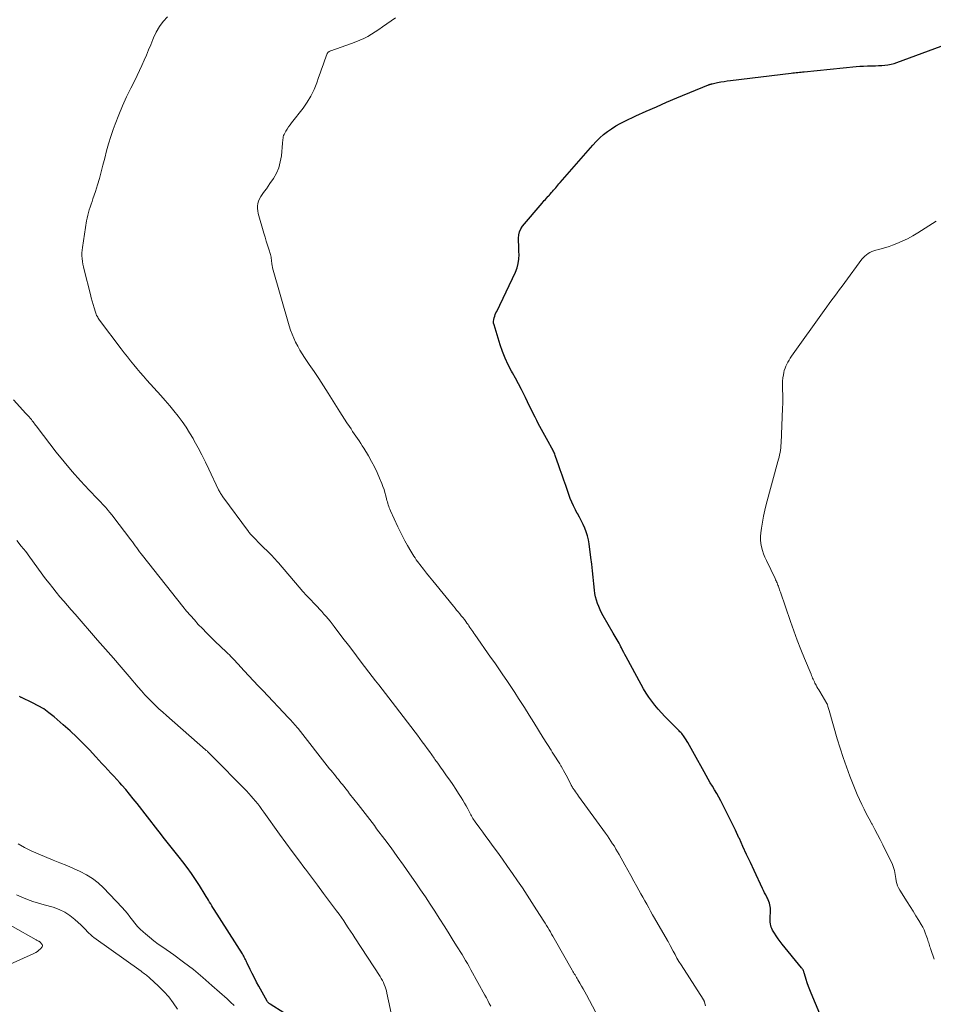
# Model space of a CAD drawing. Units: feet. Extents: x 1935000 to 1940000, y 570000 to 575000.
# Drawn here: x 1935667 to 1935827, y 571996 to 572168 of the extents above; entities that cross this region are included whole.
import ezdxf

# ---------------------------------------------------------------- set-up
doc = ezdxf.new("R2010")
doc.units = ezdxf.units.FT
doc.header["$LTSCALE"] = 100
doc.header["$MEASUREMENT"] = 0
doc.layers.add('CONTOUR INDEX', color=32, linetype='Continuous', lineweight=25)
doc.layers.add('CONTOUR INTERMEDIATE', color=40, linetype='Continuous', lineweight=15)

msp = doc.modelspace()

# ---------------------------------------------------------------- linework, layer by layer
at = {"layer": 'CONTOUR INDEX', "flags": 128}
for points, elevation in [([(1935807.47, 571992.28), (1935805.2, 571997.69), (1935804.96, 571998.29), (1935804.73, 571998.9), (1935804.52, 571999.51), (1935804.32, 572000.13), (1935804.03, 572001.1), (1935803.99, 572001.24), (1935803.94, 572001.37), (1935803.89, 572001.51), (1935803.83, 572001.64), (1935803.77, 572001.77), (1935803.69, 572001.89), (1935803.61, 572002.01), (1935803.53, 572002.13), (1935800.15, 572006.3), (1935799.78, 572006.77), (1935799.43, 572007.25), (1935799.09, 572007.74), (1935798.77, 572008.24), (1935798.44, 572008.77), (1935798.31, 572009.02), (1935798.19, 572009.27), (1935798.12, 572009.54), (1935798.06, 572009.82), (1935798.06, 572009.83), (1935798.02, 572010.12), (1935798.01, 572010.41), (1935798, 572010.71), (1935798.02, 572011), (1935798.08, 572011.96), (1935798.09, 572012.27), (1935798.08, 572012.58), (1935798.03, 572012.88), (1935797.97, 572013.18), (1935797.88, 572013.48), (1935797.78, 572013.77), (1935797.66, 572014.06), (1935797.53, 572014.34), (1935797.43, 572014.54), (1935797.24, 572014.91), (1935797.05, 572015.29), (1935796.86, 572015.67), (1935796.68, 572016.05), (1935795.2, 572019.19), (1935794.55, 572020.58), (1935793.9, 572021.97), (1935793.26, 572023.37), (1935792.63, 572024.77), (1935792.56, 572024.94), (1935791.96, 572026.25), (1935791.33, 572027.56), (1935790.69, 572028.85), (1935790.02, 572030.13), (1935789.35, 572031.39), (1935789, 572032.03), (1935788.65, 572032.67), (1935788.28, 572033.31), (1935787.91, 572033.94), (1935787.53, 572034.57), (1935787.17, 572035.21), (1935786.8, 572035.85), (1935786.44, 572036.49), (1935784.78, 572039.5), (1935784.49, 572040.02), (1935784.19, 572040.55), (1935783.89, 572041.07), (1935783.59, 572041.6), (1935783.22, 572042.24), (1935783.09, 572042.44), (1935782.97, 572042.63), (1935782.83, 572042.81), (1935782.69, 572043), (1935782.54, 572043.17), (1935782.38, 572043.35), (1935782.22, 572043.51), (1935782.06, 572043.68), (1935779.59, 572046.17), (1935778.98, 572046.81), (1935778.39, 572047.46), (1935777.83, 572048.14), (1935777.29, 572048.83), (1935776.78, 572049.55), (1935776.29, 572050.28), (1935775.83, 572051.03), (1935775.4, 572051.79), (1935772.8, 572056.6), (1935772.59, 572057), (1935772.38, 572057.39), (1935772.17, 572057.79), (1935771.97, 572058.19), (1935771.87, 572058.39), (1935771.72, 572058.69), (1935771.56, 572058.99), (1935771.39, 572059.28), (1935771.22, 572059.58), (1935771.05, 572059.87), (1935770.88, 572060.16), (1935770.71, 572060.45), (1935770.55, 572060.75), (1935768.78, 572063.81), (1935768.5, 572064.33), (1935768.23, 572064.86), (1935768, 572065.41), (1935767.78, 572065.97), (1935767.6, 572066.53), (1935767.45, 572067.11), (1935767.34, 572067.69), (1935767.26, 572068.28), (1935767.14, 572069.4), (1935767.02, 572070.55), (1935766.89, 572071.7), (1935766.76, 572072.86), (1935766.62, 572074.01), (1935766.31, 572076.43), (1935766.19, 572077.14), (1935766.03, 572077.83), (1935765.81, 572078.51), (1935765.55, 572079.17), (1935765.25, 572079.82), (1935764.93, 572080.47), (1935764.6, 572081.1), (1935764.25, 572081.73), (1935764.24, 572081.75), (1935763.9, 572082.39), (1935763.57, 572083.04), (1935763.29, 572083.7), (1935763.02, 572084.38), (1935762.22, 572086.63), (1935761.9, 572087.54), (1935761.58, 572088.45), (1935761.26, 572089.36), (1935760.95, 572090.27), (1935760.45, 572091.71), (1935760.39, 572091.9), (1935760.31, 572092.09), (1935760.23, 572092.27), (1935760.15, 572092.46), (1935760.06, 572092.64), (1935759.97, 572092.82), (1935759.88, 572093), (1935759.79, 572093.18), (1935759.16, 572094.34), (1935758.87, 572094.87), (1935758.58, 572095.4), (1935758.29, 572095.92), (1935757.99, 572096.44), (1935757.7, 572096.97), (1935757.41, 572097.5), (1935757.13, 572098.03), (1935756.86, 572098.57), (1935756.64, 572099.01), (1935756.27, 572099.78), (1935755.89, 572100.54), (1935755.52, 572101.3), (1935755.14, 572102.06), (1935754.93, 572102.5), (1935754.44, 572103.47), (1935753.93, 572104.44), (1935753.42, 572105.4), (1935752.89, 572106.36), (1935752.72, 572106.66), (1935752.14, 572107.78), (1935751.61, 572108.92), (1935751.15, 572110.09), (1935750.74, 572111.28), (1935749.66, 572114.77), (1935749.59, 572115.08), (1935749.57, 572115.38), (1935749.6, 572115.68), (1935749.66, 572115.98), (1935749.67, 572116), (1935749.77, 572116.29), (1935749.88, 572116.57), (1935749.99, 572116.85), (1935750.12, 572117.13), (1935753.4, 572124), (1935753.7, 572124.75), (1935753.91, 572125.52), (1935754.02, 572126.3), (1935754.05, 572127.11), (1935754.03, 572127.54), (1935754.01, 572128.14), (1935753.98, 572128.74), (1935753.96, 572129.34), (1935753.94, 572129.94), (1935753.98, 572130.52), (1935754.1, 572131.07), (1935754.34, 572131.57), (1935754.66, 572132.06), (1935758.08, 572136.11), (1935758.27, 572136.33), (1935758.46, 572136.54), (1935758.65, 572136.75), (1935758.85, 572136.96), (1935759.16, 572137.28), (1935759.21, 572137.33), (1935759.25, 572137.37), (1935759.29, 572137.42), (1935759.33, 572137.47), (1935759.37, 572137.52), (1935759.41, 572137.56), (1935759.45, 572137.61), (1935759.49, 572137.66), (1935759.74, 572137.95), (1935759.91, 572138.14), (1935760.08, 572138.33), (1935760.24, 572138.52), (1935760.4, 572138.72), (1935760.46, 572138.78), (1935760.65, 572139.01), (1935760.84, 572139.24), (1935761.03, 572139.46), (1935761.23, 572139.69), (1935766.95, 572146.24), (1935767.55, 572146.89), (1935768.18, 572147.5), (1935768.84, 572148.08), (1935769.53, 572148.63), (1935770.25, 572149.13), (1935770.99, 572149.6), (1935771.76, 572150.03), (1935772.54, 572150.43), (1935774.51, 572151.35), (1935776.29, 572152.17), (1935778.09, 572152.97), (1935779.89, 572153.75), (1935781.7, 572154.51), (1935787.2, 572156.78), (1935787.28, 572156.81), (1935787.36, 572156.84), (1935787.44, 572156.87), (1935787.52, 572156.9), (1935787.6, 572156.92), (1935787.68, 572156.95), (1935787.76, 572156.97), (1935787.85, 572156.99), (1935788.81, 572157.2), (1935789.38, 572157.32), (1935789.94, 572157.42), (1935790.51, 572157.51), (1935791.09, 572157.59), (1935801.72, 572158.87), (1935802.01, 572158.9), (1935802.29, 572158.93), (1935802.57, 572158.96), (1935802.86, 572158.98), (1935803.14, 572159.01), (1935803.43, 572159.04), (1935803.71, 572159.06), (1935804, 572159.09), (1935813.07, 572160), (1935813.73, 572160.05), (1935814.39, 572160.1), (1935815.04, 572160.13), (1935815.7, 572160.15), (1935815.92, 572160.15), (1935816.47, 572160.16), (1935817.02, 572160.18), (1935817.57, 572160.21), (1935818.11, 572160.25), (1935818.65, 572160.32), (1935819.19, 572160.41), (1935819.72, 572160.55), (1935820.23, 572160.72), (1935830.2, 572164.37)], 1120), ([(1935712.82, 571994.25), (1935710.44, 571995.78), (1935710.37, 571995.83), (1935710.3, 571995.89), (1935710.23, 571995.95), (1935710.17, 571996.01), (1935710.11, 571996.07), (1935710.05, 571996.14), (1935710, 571996.21), (1935709.95, 571996.29), (1935708.48, 571998.92), (1935708.08, 571999.65), (1935707.68, 572000.39), (1935707.31, 572001.13), (1935706.94, 572001.88), (1935706.42, 572002.99), (1935706.32, 572003.19), (1935706.22, 572003.39), (1935706.12, 572003.59), (1935706.02, 572003.79), (1935705.92, 572003.99), (1935705.81, 572004.19), (1935705.7, 572004.38), (1935705.58, 572004.57), (1935700.63, 572012.38), (1935700.43, 572012.69), (1935700.23, 572013.01), (1935700.03, 572013.33), (1935699.84, 572013.65), (1935699.65, 572013.98), (1935699.45, 572014.3), (1935699.26, 572014.62), (1935699.06, 572014.94), (1935698.05, 572016.56), (1935697.37, 572017.62), (1935696.66, 572018.67), (1935695.92, 572019.69), (1935695.16, 572020.7), (1935694.53, 572021.51), (1935694.06, 572022.1), (1935693.6, 572022.7), (1935693.13, 572023.29), (1935692.66, 572023.87), (1935692.19, 572024.46), (1935691.72, 572025.05), (1935691.25, 572025.65), (1935690.79, 572026.24), (1935687.13, 572030.95), (1935686.48, 572031.77), (1935685.82, 572032.57), (1935685.15, 572033.37), (1935684.47, 572034.15), (1935684.11, 572034.55), (1935683.59, 572035.13), (1935683.08, 572035.7), (1935682.56, 572036.27), (1935682.03, 572036.83), (1935681.51, 572037.4), (1935680.98, 572037.96), (1935680.46, 572038.53), (1935679.93, 572039.09), (1935678.81, 572040.3), (1935677.7, 572041.45), (1935676.57, 572042.57), (1935675.41, 572043.66), (1935674.22, 572044.72), (1935672.6, 572046.12), (1935671.71, 572046.83), (1935670.79, 572047.49), (1935669.81, 572048.06), (1935668.8, 572048.59), (1935666.92, 572049.47), (1935666.82, 572049.52), (1935666.73, 572049.57), (1935666.64, 572049.63), (1935666.56, 572049.69)], 1100)]:
    msp.add_lwpolyline(points, dxfattribs=dict(at, elevation=elevation))
at = {"layer": 'CONTOUR INTERMEDIATE', "flags": 128}
for points, elevation in [([(1935767.95, 571993.43), (1935765.85, 571997.41), (1935765.57, 571997.93), (1935765.29, 571998.44), (1935764.99, 571998.95), (1935764.7, 571999.46), (1935764.35, 572000.04), (1935764.22, 572000.25), (1935764.09, 572000.46), (1935763.96, 572000.68), (1935763.84, 572000.89), (1935763.71, 572001.1), (1935763.58, 572001.32), (1935763.46, 572001.53), (1935763.33, 572001.75), (1935760.19, 572007.3), (1935759.97, 572007.68), (1935759.75, 572008.06), (1935759.53, 572008.44), (1935759.3, 572008.82), (1935759.08, 572009.2), (1935758.85, 572009.58), (1935758.62, 572009.95), (1935758.38, 572010.32), (1935757.12, 572012.32), (1935756.29, 572013.6), (1935755.46, 572014.88), (1935754.62, 572016.15), (1935753.77, 572017.41), (1935752.9, 572018.67), (1935752.03, 572019.92), (1935751.14, 572021.16), (1935750.25, 572022.39), (1935749.33, 572023.65), (1935748.79, 572024.4), (1935748.25, 572025.14), (1935747.71, 572025.88), (1935747.16, 572026.62), (1935746.38, 572027.69), (1935746.23, 572027.89), (1935746.09, 572028.1), (1935745.95, 572028.32), (1935745.82, 572028.53), (1935745.7, 572028.75), (1935745.57, 572028.97), (1935745.45, 572029.19), (1935745.34, 572029.42), (1935745.04, 572030), (1935744.76, 572030.51), (1935744.48, 572031.01), (1935744.18, 572031.51), (1935743.88, 572032), (1935743.45, 572032.66), (1935742.94, 572033.44), (1935742.42, 572034.23), (1935741.89, 572035), (1935741.35, 572035.77), (1935741.22, 572035.96), (1935740.74, 572036.63), (1935740.26, 572037.31), (1935739.79, 572037.99), (1935739.31, 572038.66), (1935739.17, 572038.86), (1935738.76, 572039.44), (1935738.35, 572040.02), (1935737.94, 572040.59), (1935737.52, 572041.16), (1935737.1, 572041.73), (1935736.68, 572042.3), (1935736.25, 572042.87), (1935735.82, 572043.43), (1935732.38, 572047.93), (1935731.8, 572048.68), (1935731.22, 572049.44), (1935730.63, 572050.19), (1935730.05, 572050.94), (1935729.47, 572051.69), (1935728.89, 572052.44), (1935728.3, 572053.2), (1935727.73, 572053.95), (1935726.98, 572054.92), (1935726.03, 572056.16), (1935725.08, 572057.41), (1935724.14, 572058.66), (1935723.2, 572059.91), (1935721.66, 572061.96), (1935721.31, 572062.4), (1935720.97, 572062.84), (1935720.61, 572063.27), (1935720.24, 572063.7), (1935719.87, 572064.12), (1935719.49, 572064.53), (1935719.11, 572064.94), (1935718.72, 572065.35), (1935718.16, 572065.95), (1935717.49, 572066.65), (1935716.83, 572067.37), (1935716.19, 572068.09), (1935715.55, 572068.82), (1935711.91, 572073.06), (1935711.74, 572073.26), (1935711.57, 572073.46), (1935711.39, 572073.65), (1935711.22, 572073.85), (1935711.04, 572074.04), (1935710.86, 572074.23), (1935710.68, 572074.42), (1935710.5, 572074.6), (1935710.16, 572074.93), (1935709.81, 572075.28), (1935709.46, 572075.62), (1935709.11, 572075.97), (1935708.76, 572076.32), (1935707.51, 572077.56), (1935707.39, 572077.68), (1935707.28, 572077.8), (1935707.17, 572077.93), (1935707.06, 572078.06), (1935706.95, 572078.19), (1935706.85, 572078.32), (1935706.74, 572078.46), (1935706.64, 572078.59), (1935702.17, 572084.65), (1935702.06, 572084.8), (1935701.96, 572084.95), (1935701.86, 572085.1), (1935701.76, 572085.25), (1935701.67, 572085.4), (1935701.58, 572085.56), (1935701.49, 572085.72), (1935701.41, 572085.88), (1935699.72, 572089.48), (1935699.11, 572090.74), (1935698.48, 572091.99), (1935697.82, 572093.23), (1935697.16, 572094.47), (1935696.94, 572094.86), (1935696.34, 572095.88), (1935695.71, 572096.87), (1935695.04, 572097.83), (1935694.33, 572098.77), (1935693.6, 572099.69), (1935692.85, 572100.59), (1935692.08, 572101.49), (1935691.3, 572102.37), (1935688.86, 572105.09), (1935688.27, 572105.76), (1935687.69, 572106.43), (1935687.12, 572107.1), (1935686.55, 572107.78), (1935686, 572108.47), (1935685.45, 572109.17), (1935684.9, 572109.87), (1935684.37, 572110.57), (1935680.57, 572115.59), (1935680.45, 572115.75), (1935680.34, 572115.92), (1935680.24, 572116.09), (1935680.14, 572116.26), (1935680.05, 572116.43), (1935679.97, 572116.61), (1935679.9, 572116.8), (1935679.84, 572116.99), (1935679.61, 572117.75), (1935679.44, 572118.33), (1935679.28, 572118.91), (1935679.12, 572119.48), (1935678.97, 572120.06), (1935677.85, 572124.43), (1935677.74, 572124.91), (1935677.65, 572125.4), (1935677.57, 572125.88), (1935677.52, 572126.37), (1935677.49, 572126.87), (1935677.48, 572127.36), (1935677.52, 572127.85), (1935677.57, 572128.34), (1935678.29, 572132.96), (1935678.38, 572133.46), (1935678.49, 572133.95), (1935678.62, 572134.44), (1935678.77, 572134.92), (1935678.94, 572135.4), (1935679.1, 572135.88), (1935679.26, 572136.36), (1935679.42, 572136.84), (1935679.86, 572138.14), (1935680.22, 572139.27), (1935680.57, 572140.41), (1935680.88, 572141.56), (1935681.17, 572142.72), (1935681.47, 572143.96), (1935681.79, 572145.23), (1935682.15, 572146.49), (1935682.55, 572147.74), (1935682.97, 572148.98), (1935683.32, 572149.93), (1935683.94, 572151.54), (1935684.59, 572153.12), (1935685.3, 572154.69), (1935686.05, 572156.23), (1935686.72, 572157.54), (1935687.16, 572158.43), (1935687.58, 572159.31), (1935687.99, 572160.21), (1935688.39, 572161.11), (1935688.78, 572162.02), (1935689.16, 572162.93), (1935689.53, 572163.84), (1935689.9, 572164.76), (1935690, 572165.03), (1935690.48, 572166.04), (1935691.04, 572167), (1935691.72, 572167.88), (1935692.48, 572168.7)], 1112), ([(1935786.67, 571995.47), (1935786.52, 571996.13), (1935786.5, 571996.2), (1935786.47, 571996.27), (1935786.45, 571996.34), (1935786.42, 571996.41), (1935786.38, 571996.48), (1935786.35, 571996.55), (1935786.31, 571996.61), (1935786.27, 571996.68), (1935782.41, 572002.68), (1935782.05, 572003.26), (1935781.69, 572003.86), (1935781.36, 572004.46), (1935781.03, 572005.07), (1935780.51, 572006.08), (1935780.46, 572006.19), (1935780.4, 572006.3), (1935780.35, 572006.41), (1935780.29, 572006.52), (1935780.24, 572006.63), (1935780.18, 572006.74), (1935780.12, 572006.84), (1935780.06, 572006.95), (1935777.79, 572010.84), (1935777.44, 572011.45), (1935777.09, 572012.06), (1935776.74, 572012.67), (1935776.4, 572013.28), (1935776.05, 572013.89), (1935775.71, 572014.5), (1935775.37, 572015.11), (1935775.03, 572015.73), (1935774.66, 572016.4), (1935774.14, 572017.35), (1935773.61, 572018.3), (1935773.09, 572019.25), (1935772.56, 572020.2), (1935771.56, 572022), (1935771.29, 572022.48), (1935771.01, 572022.95), (1935770.73, 572023.43), (1935770.43, 572023.89), (1935770.13, 572024.36), (1935769.83, 572024.81), (1935769.51, 572025.27), (1935769.19, 572025.72), (1935764.46, 572032.24), (1935764.28, 572032.5), (1935764.1, 572032.75), (1935763.92, 572033), (1935763.74, 572033.26), (1935763.48, 572033.63), (1935763.43, 572033.7), (1935763.38, 572033.77), (1935763.34, 572033.84), (1935763.3, 572033.91), (1935763.26, 572033.99), (1935763.22, 572034.06), (1935763.18, 572034.13), (1935763.14, 572034.21), (1935762.27, 572035.9), (1935762.07, 572036.3), (1935761.85, 572036.68), (1935761.64, 572037.07), (1935761.41, 572037.45), (1935761.37, 572037.51), (1935761.16, 572037.86), (1935760.95, 572038.2), (1935760.73, 572038.55), (1935760.52, 572038.89), (1935760.3, 572039.24), (1935760.08, 572039.58), (1935759.86, 572039.93), (1935759.65, 572040.27), (1935758.29, 572042.44), (1935757.46, 572043.76), (1935756.63, 572045.09), (1935755.8, 572046.41), (1935754.97, 572047.74), (1935754.63, 572048.27), (1935753.96, 572049.33), (1935753.28, 572050.38), (1935752.6, 572051.42), (1935751.9, 572052.45), (1935751.19, 572053.48), (1935750.49, 572054.51), (1935749.78, 572055.54), (1935749.06, 572056.56), (1935746.29, 572060.54), (1935746.12, 572060.78), (1935745.95, 572061.03), (1935745.78, 572061.28), (1935745.61, 572061.53), (1935745.44, 572061.78), (1935745.27, 572062.03), (1935745.1, 572062.28), (1935744.92, 572062.52), (1935744.71, 572062.81), (1935744.46, 572063.15), (1935744.2, 572063.49), (1935743.93, 572063.82), (1935743.66, 572064.15), (1935743.39, 572064.48), (1935743.11, 572064.81), (1935742.84, 572065.14), (1935742.57, 572065.47), (1935739.46, 572069.26), (1935738.91, 572069.93), (1935738.37, 572070.61), (1935737.84, 572071.29), (1935737.3, 572071.97), (1935736.69, 572072.77), (1935736.47, 572073.05), (1935736.25, 572073.34), (1935736.04, 572073.63), (1935735.83, 572073.93), (1935735.63, 572074.23), (1935735.43, 572074.53), (1935735.24, 572074.83), (1935735.06, 572075.14), (1935734.49, 572076.12), (1935734.04, 572076.92), (1935733.6, 572077.74), (1935733.19, 572078.56), (1935732.8, 572079.4), (1935731.51, 572082.22), (1935731.4, 572082.46), (1935731.3, 572082.72), (1935731.21, 572082.97), (1935731.13, 572083.23), (1935731.05, 572083.49), (1935730.98, 572083.76), (1935730.91, 572084.02), (1935730.84, 572084.28), (1935730.71, 572084.84), (1935730.56, 572085.39), (1935730.4, 572085.92), (1935730.21, 572086.45), (1935730.01, 572086.97), (1935729.61, 572087.94), (1935729.18, 572088.93), (1935728.71, 572089.91), (1935728.2, 572090.86), (1935727.67, 572091.8), (1935726.85, 572093.15), (1935726.58, 572093.58), (1935726.31, 572094.01), (1935726.03, 572094.43), (1935725.75, 572094.85), (1935725.46, 572095.27), (1935725.18, 572095.69), (1935724.89, 572096.11), (1935724.61, 572096.53), (1935724.33, 572096.96), (1935723.9, 572097.6), (1935723.49, 572098.24), (1935723.07, 572098.89), (1935722.66, 572099.53), (1935720.58, 572102.83), (1935719.77, 572104.09), (1935718.96, 572105.35), (1935718.13, 572106.6), (1935717.29, 572107.85), (1935716.48, 572109.05), (1935716.06, 572109.69), (1935715.65, 572110.35), (1935715.27, 572111.03), (1935714.91, 572111.71), (1935714.59, 572112.41), (1935714.28, 572113.12), (1935714.02, 572113.84), (1935713.79, 572114.58), (1935710.88, 572124.77), (1935710.84, 572124.92), (1935710.81, 572125.06), (1935710.78, 572125.21), (1935710.76, 572125.37), (1935710.74, 572125.52), (1935710.72, 572125.67), (1935710.71, 572125.82), (1935710.69, 572125.97), (1935710.68, 572126.14), (1935710.64, 572126.38), (1935710.6, 572126.61), (1935710.55, 572126.84), (1935710.49, 572127.07), (1935710.19, 572128.01), (1935709.97, 572128.71), (1935709.75, 572129.42), (1935709.55, 572130.12), (1935709.34, 572130.83), (1935708.37, 572134.29), (1935708.28, 572134.72), (1935708.24, 572135.15), (1935708.25, 572135.58), (1935708.31, 572136.02), (1935708.43, 572136.44), (1935708.58, 572136.84), (1935708.79, 572137.22), (1935709.03, 572137.59), (1935709.15, 572137.75), (1935709.48, 572138.18), (1935709.8, 572138.62), (1935710.12, 572139.07), (1935710.42, 572139.51), (1935711.02, 572140.41), (1935711.54, 572141.33), (1935711.96, 572142.29), (1935712.23, 572143.3), (1935712.41, 572144.35), (1935712.6, 572146.57), (1935712.62, 572146.79), (1935712.64, 572147.02), (1935712.67, 572147.25), (1935712.7, 572147.48), (1935712.74, 572147.7), (1935712.8, 572147.92), (1935712.88, 572148.12), (1935712.99, 572148.32), (1935713.21, 572148.69), (1935713.44, 572149.07), (1935713.68, 572149.44), (1935713.93, 572149.8), (1935714.2, 572150.15), (1935716.22, 572152.73), (1935716.95, 572153.77), (1935717.6, 572154.85), (1935718.14, 572155.98), (1935718.61, 572157.16), (1935718.92, 572158.1), (1935719.18, 572158.84), (1935719.44, 572159.57), (1935719.71, 572160.3), (1935719.98, 572161.03), (1935720.46, 572162.29), (1935720.51, 572162.38), (1935720.56, 572162.46), (1935720.63, 572162.53), (1935720.72, 572162.6), (1935720.81, 572162.65), (1935720.9, 572162.7), (1935721, 572162.74), (1935721.09, 572162.78), (1935724.72, 572164.05), (1935725.44, 572164.32), (1935726.15, 572164.62), (1935726.85, 572164.95), (1935727.53, 572165.3), (1935728.2, 572165.68), (1935728.86, 572166.08), (1935729.51, 572166.5), (1935730.15, 572166.94), (1935732.38, 572168.53)], 1116), ([(1935826.75, 572003.67), (1935826.17, 572005.38), (1935826.09, 572005.61), (1935826.01, 572005.84), (1935825.94, 572006.07), (1935825.86, 572006.31), (1935825.79, 572006.54), (1935825.71, 572006.77), (1935825.64, 572007), (1935825.56, 572007.23), (1935825.37, 572007.8), (1935825.18, 572008.3), (1935824.97, 572008.8), (1935824.73, 572009.28), (1935824.47, 572009.75), (1935824.04, 572010.46), (1935823.55, 572011.28), (1935823.05, 572012.09), (1935822.54, 572012.9), (1935822.03, 572013.71), (1935820.72, 572015.77), (1935820.51, 572016.13), (1935820.34, 572016.51), (1935820.21, 572016.9), (1935820.11, 572017.3), (1935820.09, 572017.41), (1935820.02, 572017.77), (1935819.96, 572018.13), (1935819.9, 572018.5), (1935819.85, 572018.86), (1935819.79, 572019.22), (1935819.7, 572019.57), (1935819.58, 572019.92), (1935819.43, 572020.25), (1935817.74, 572023.7), (1935817.29, 572024.61), (1935816.83, 572025.51), (1935816.35, 572026.4), (1935815.87, 572027.29), (1935815.81, 572027.39), (1935815.36, 572028.22), (1935814.91, 572029.07), (1935814.48, 572029.92), (1935814.06, 572030.77), (1935813.65, 572031.63), (1935813.26, 572032.5), (1935812.89, 572033.38), (1935812.53, 572034.26), (1935811.98, 572035.71), (1935811.38, 572037.33), (1935810.8, 572038.96), (1935810.27, 572040.6), (1935809.77, 572042.25), (1935808.33, 572047.19), (1935808.28, 572047.37), (1935808.23, 572047.56), (1935808.17, 572047.74), (1935808.13, 572047.93), (1935808.04, 572048.27), (1935808.03, 572048.28), (1935808.03, 572048.3), (1935808.02, 572048.32), (1935808.01, 572048.33), (1935807.99, 572048.4), (1935807.98, 572048.42), (1935807.97, 572048.43), (1935807.96, 572048.45), (1935807.95, 572048.46), (1935806.69, 572050.54), (1935806.53, 572050.82), (1935806.37, 572051.1), (1935806.21, 572051.38), (1935806.06, 572051.67), (1935805.98, 572051.81), (1935805.87, 572052.02), (1935805.76, 572052.24), (1935805.66, 572052.46), (1935805.56, 572052.68), (1935805.46, 572052.89), (1935805.37, 572053.12), (1935805.27, 572053.34), (1935805.18, 572053.56), (1935804.03, 572056.32), (1935803.38, 572057.93), (1935802.75, 572059.55), (1935802.15, 572061.18), (1935801.57, 572062.82), (1935799.8, 572067.96), (1935799.74, 572068.16), (1935799.67, 572068.36), (1935799.6, 572068.56), (1935799.53, 572068.76), (1935799.46, 572068.97), (1935799.39, 572069.16), (1935799.31, 572069.36), (1935799.22, 572069.56), (1935799.14, 572069.75), (1935799.05, 572069.94), (1935798.96, 572070.13), (1935798.87, 572070.33), (1935797.35, 572073.48), (1935797.1, 572074.06), (1935796.87, 572074.65), (1935796.68, 572075.25), (1935796.52, 572075.86), (1935796.41, 572076.48), (1935796.34, 572077.1), (1935796.34, 572077.72), (1935796.39, 572078.35), (1935796.49, 572079.18), (1935796.65, 572080.22), (1935796.83, 572081.25), (1935797.06, 572082.28), (1935797.32, 572083.29), (1935799.38, 572090.82), (1935799.49, 572091.22), (1935799.59, 572091.62), (1935799.67, 572092.02), (1935799.75, 572092.43), (1935799.82, 572092.83), (1935799.88, 572093.24), (1935799.91, 572093.65), (1935799.94, 572094.07), (1935800.19, 572100.2), (1935800.21, 572100.98), (1935800.22, 572101.76), (1935800.21, 572102.54), (1935800.19, 572103.32), (1935800.17, 572103.71), (1935800.17, 572104.3), (1935800.19, 572104.88), (1935800.25, 572105.47), (1935800.34, 572106.04), (1935800.41, 572106.42), (1935800.5, 572106.8), (1935800.62, 572107.18), (1935800.76, 572107.55), (1935800.93, 572107.9), (1935801.13, 572108.25), (1935801.33, 572108.59), (1935801.55, 572108.93), (1935801.77, 572109.26), (1935807.49, 572117.31), (1935807.93, 572117.92), (1935808.37, 572118.53), (1935808.82, 572119.14), (1935809.28, 572119.74), (1935809.73, 572120.35), (1935810.18, 572120.95), (1935810.63, 572121.56), (1935811.08, 572122.17), (1935814.1, 572126.25), (1935814.34, 572126.54), (1935814.6, 572126.81), (1935814.88, 572127.05), (1935815.18, 572127.27), (1935815.5, 572127.46), (1935815.84, 572127.62), (1935816.19, 572127.75), (1935816.55, 572127.86), (1935817.04, 572127.97), (1935817.66, 572128.13), (1935818.26, 572128.3), (1935818.86, 572128.5), (1935819.46, 572128.71), (1935820.2, 572129), (1935821.15, 572129.4), (1935822.08, 572129.84), (1935822.99, 572130.34), (1935823.87, 572130.87), (1935825.83, 572132.12), (1935826.46, 572132.52), (1935827.11, 572132.91)], 1124), ([(1935749.09, 571995.44), (1935748.83, 571995.92), (1935748.57, 571996.41), (1935748.31, 571996.89), (1935748.04, 571997.37), (1935745.59, 572001.82), (1935745.29, 572002.35), (1935744.99, 572002.88), (1935744.68, 572003.41), (1935744.37, 572003.93), (1935744.06, 572004.46), (1935743.74, 572004.98), (1935743.42, 572005.5), (1935743.1, 572006.01), (1935742.32, 572007.25), (1935741.61, 572008.38), (1935740.9, 572009.51), (1935740.19, 572010.64), (1935739.47, 572011.77), (1935739.29, 572012.05), (1935738.47, 572013.32), (1935737.65, 572014.57), (1935736.8, 572015.82), (1935735.95, 572017.06), (1935734.86, 572018.63), (1935733.79, 572020.14), (1935732.71, 572021.65), (1935731.62, 572023.14), (1935730.52, 572024.63), (1935729.1, 572026.52), (1935728.7, 572027.06), (1935728.29, 572027.59), (1935727.89, 572028.13), (1935727.48, 572028.66), (1935727.08, 572029.19), (1935726.67, 572029.72), (1935726.25, 572030.25), (1935725.84, 572030.78), (1935724.37, 572032.64), (1935724.05, 572033.06), (1935723.72, 572033.47), (1935723.39, 572033.89), (1935723.05, 572034.3), (1935722.9, 572034.49), (1935722.65, 572034.81), (1935722.39, 572035.13), (1935722.14, 572035.44), (1935721.88, 572035.76), (1935721.63, 572036.08), (1935721.38, 572036.4), (1935721.12, 572036.72), (1935720.87, 572037.03), (1935715.33, 572044.05), (1935715.14, 572044.29), (1935714.94, 572044.53), (1935714.74, 572044.77), (1935714.53, 572045.01), (1935714.32, 572045.24), (1935714.11, 572045.47), (1935713.9, 572045.7), (1935713.68, 572045.93), (1935709.14, 572050.7), (1935708.32, 572051.56), (1935707.51, 572052.42), (1935706.71, 572053.29), (1935705.9, 572054.16), (1935704.79, 572055.38), (1935704.55, 572055.65), (1935704.31, 572055.91), (1935704.06, 572056.17), (1935703.81, 572056.43), (1935703.56, 572056.68), (1935703.31, 572056.94), (1935703.05, 572057.19), (1935702.79, 572057.44), (1935700.76, 572059.39), (1935700.02, 572060.1), (1935699.29, 572060.83), (1935698.57, 572061.57), (1935697.86, 572062.31), (1935697.17, 572063.07), (1935696.48, 572063.84), (1935695.82, 572064.63), (1935695.17, 572065.43), (1935688.11, 572074.34), (1935687.85, 572074.68), (1935687.59, 572075.02), (1935687.33, 572075.36), (1935687.08, 572075.71), (1935686.83, 572076.05), (1935686.58, 572076.4), (1935686.32, 572076.74), (1935686.06, 572077.09), (1935682.91, 572081.24), (1935682.77, 572081.42), (1935682.63, 572081.61), (1935682.48, 572081.79), (1935682.34, 572081.97), (1935682.16, 572082.18), (1935682.1, 572082.26), (1935682.04, 572082.33), (1935681.97, 572082.4), (1935681.91, 572082.48), (1935681.84, 572082.55), (1935681.78, 572082.62), (1935681.71, 572082.69), (1935681.65, 572082.76), (1935678.73, 572085.8), (1935677.23, 572087.42), (1935675.77, 572089.07), (1935674.36, 572090.76), (1935672.99, 572092.49), (1935669.66, 572096.82), (1935669.51, 572097.02), (1935669.37, 572097.21), (1935669.22, 572097.4), (1935669.08, 572097.6), (1935668.93, 572097.79), (1935668.78, 572097.98), (1935668.63, 572098.17), (1935668.47, 572098.35), (1935668.42, 572098.42), (1935668.23, 572098.63), (1935668.04, 572098.84), (1935667.85, 572099.05), (1935667.66, 572099.26), (1935665.48, 572101.61)], 1108), ([(1935732.97, 571988.04), (1935730.91, 571997.71), (1935730.81, 571998.09), (1935730.71, 571998.47), (1935730.58, 571998.84), (1935730.44, 571999.21), (1935730.28, 571999.57), (1935730.11, 571999.92), (1935729.91, 572000.26), (1935729.71, 572000.6), (1935725.3, 572007.39), (1935724.91, 572007.99), (1935724.52, 572008.59), (1935724.12, 572009.18), (1935723.73, 572009.78), (1935723.33, 572010.37), (1935722.92, 572010.96), (1935722.51, 572011.54), (1935722.09, 572012.11), (1935720.85, 572013.79), (1935719.8, 572015.19), (1935718.75, 572016.6), (1935717.69, 572018), (1935716.63, 572019.4), (1935716.51, 572019.57), (1935715.39, 572021.06), (1935714.28, 572022.55), (1935713.19, 572024.05), (1935712.1, 572025.56), (1935709.35, 572029.41), (1935709, 572029.9), (1935708.64, 572030.38), (1935708.27, 572030.86), (1935707.89, 572031.33), (1935707.5, 572031.79), (1935707.1, 572032.24), (1935706.69, 572032.68), (1935706.28, 572033.12), (1935700.06, 572039.48), (1935699.95, 572039.59), (1935699.84, 572039.7), (1935699.73, 572039.81), (1935699.62, 572039.92), (1935699.5, 572040.03), (1935699.39, 572040.13), (1935699.27, 572040.24), (1935699.15, 572040.34), (1935692.29, 572046.32), (1935691.63, 572046.91), (1935690.98, 572047.5), (1935690.34, 572048.11), (1935689.71, 572048.72), (1935689.09, 572049.35), (1935688.48, 572049.99), (1935687.89, 572050.65), (1935687.31, 572051.31), (1935685.73, 572053.18), (1935684.36, 572054.78), (1935682.99, 572056.38), (1935681.62, 572057.97), (1935680.23, 572059.56), (1935676.28, 572064.09), (1935675.62, 572064.85), (1935674.96, 572065.62), (1935674.3, 572066.38), (1935673.64, 572067.15), (1935672.99, 572067.92), (1935672.36, 572068.7), (1935671.74, 572069.5), (1935671.13, 572070.3), (1935668.38, 572074.05), (1935667.63, 572075.05), (1935666.86, 572076.03), (1935666.07, 572076.99)], 1104), ([(1935704.13, 571995.53), (1935703.51, 571996.12), (1935702.89, 571996.7), (1935700.26, 571999.06), (1935698.65, 572000.47), (1935697, 572001.83), (1935695.3, 572003.13), (1935693.57, 572004.4), (1935691.65, 572005.75), (1935690.86, 572006.31), (1935690.09, 572006.89), (1935689.34, 572007.49), (1935688.59, 572008.1), (1935688.2, 572008.43), (1935687.68, 572008.91), (1935687.19, 572009.41), (1935686.73, 572009.95), (1935686.31, 572010.51), (1935685.89, 572011.09), (1935685.46, 572011.65), (1935685, 572012.19), (1935684.53, 572012.71), (1935681.25, 572016.15), (1935680.33, 572017.01), (1935679.35, 572017.8), (1935678.28, 572018.45), (1935677.16, 572019.03), (1935675.99, 572019.54), (1935674.81, 572020.05), (1935673.64, 572020.54), (1935672.45, 572021.03), (1935669.82, 572022.1), (1935668.61, 572022.63), (1935667.43, 572023.22), (1935666.29, 572023.88)], 1096), ([(1935694.21, 571994.93), (1935693.48, 571996.01), (1935692.7, 571997.04), (1935691.83, 571998.01), (1935690.91, 571998.93), (1935689.32, 572000.39), (1935689.15, 572000.55), (1935688.97, 572000.7), (1935688.79, 572000.84), (1935688.6, 572000.99), (1935688.42, 572001.12), (1935688.23, 572001.26), (1935688.04, 572001.4), (1935687.85, 572001.54), (1935679.57, 572007.47), (1935679.26, 572007.71), (1935678.96, 572007.96), (1935678.68, 572008.23), (1935678.41, 572008.52), (1935678.15, 572008.81), (1935677.88, 572009.09), (1935677.6, 572009.36), (1935677.32, 572009.64), (1935676.24, 572010.63), (1935675.38, 572011.32), (1935674.46, 572011.92), (1935673.47, 572012.38), (1935672.42, 572012.75), (1935670.86, 572013.18), (1935669.88, 572013.47), (1935668.9, 572013.78), (1935667.93, 572014.13), (1935666.97, 572014.5), (1935666.03, 572014.91)], 1092), ([(1935664.77, 572002.75), (1935669.07, 572004.64), (1935669.38, 572004.81), (1935669.68, 572005), (1935669.96, 572005.22), (1935670.21, 572005.48), (1935670.51, 572005.82), (1935670.57, 572005.92), (1935670.6, 572006.02), (1935670.58, 572006.13), (1935670.52, 572006.23), (1935670.37, 572006.42), (1935670.3, 572006.5), (1935670.17, 572006.63), (1935670.11, 572006.68), (1935670.04, 572006.73), (1935669.98, 572006.77), (1935669.91, 572006.81), (1935669.85, 572006.84), (1935669.74, 572006.89), (1935669.64, 572006.94), (1935669.54, 572007), (1935669.44, 572007.05), (1935661.12, 572011.72)], 1088)]:
    msp.add_lwpolyline(points, dxfattribs=dict(at, elevation=elevation))

doc.saveas('drawing.dxf')
